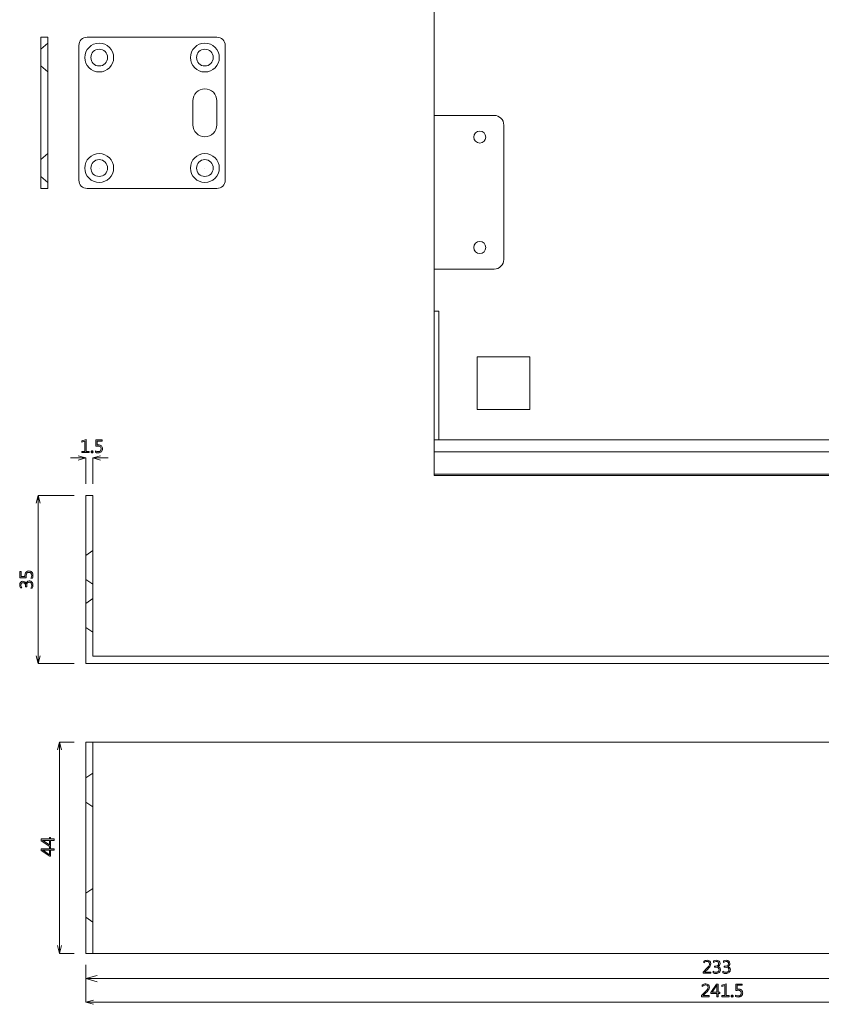
# Model space of a CAD drawing. Units: millimetres. Extents: x -210 to 507, y -105 to 315.
# Drawn here: x 173 to 340, y -105 to 100 of the extents above; entities that cross this region are included whole.
import ezdxf

# ---------------------------------------------------------------- set-up
doc = ezdxf.new("R2010")
doc.units = ezdxf.units.MM
doc.header["$MEASUREMENT"] = 0
doc.layers.add('size', color=7, linetype='Continuous', lineweight=0)
doc.layers.add('面板-line', color=7, linetype='Continuous', lineweight=0)

msp = doc.modelspace()

# ---------------------------------------------------------------- hatches: boundary and pattern name
at = {"layer": 'size'}
h = msp.add_hatch(color=140, dxfattribs=at)
h.dxf.hatch_style = 2
h.paths.add_polyline_path([(187.75, 9.65), (186.25, 9.65), (186.25, 9.91), (186.85, 9.91), (186.85, 12.01), (186.23, 11.82), (186.23, 12.1), (187.14, 12.38), (187.14, 9.91), (187.75, 9.91)])
h = msp.add_hatch(color=140, dxfattribs=at)
h.dxf.hatch_style = 2
edge = h.paths.add_edge_path()
edge.add_spline(control_points=[(189.08, 10.03), (189.27, 9.91), (189.45, 9.85), (189.64, 9.85), (189.83, 9.85), (189.98, 9.91), (190.1, 10.02), (190.22, 10.12), (190.28, 10.27), (190.28, 10.45), (190.28, 10.63), (190.22, 10.77), (190.1, 10.87), (189.98, 10.97), (189.81, 11.02), (189.59, 11.02), (189.52, 11.02), (189.38, 11.01), (189.17, 10.99), (189.17, 10.99), (189.17, 12.32), (189.17, 12.32), (189.17, 12.32), (190.45, 12.32), (190.45, 12.32), (190.45, 12.32), (190.45, 12.06), (190.45, 12.06), (190.45, 12.06), (189.44, 12.06), (189.44, 12.06), (189.44, 12.06), (189.44, 11.26), (189.44, 11.26), (189.54, 11.27), (189.62, 11.27), (189.67, 11.27), (189.95, 11.27), (190.17, 11.2), (190.33, 11.06), (190.49, 10.92), (190.57, 10.72), (190.57, 10.47), (190.57, 10.2), (190.48, 9.99), (190.31, 9.84), (190.14, 9.69), (189.91, 9.61), (189.63, 9.61), (189.38, 9.61), (189.2, 9.65), (189.08, 9.72), (189.08, 9.72), (189.08, 10.03), (189.08, 10.03)], knot_values=[0, 0, 0, 0, 1, 1, 1, 2, 2, 2, 3, 3, 3, 4, 4, 4, 5, 5, 5, 6, 6, 6, 7, 7, 7, 8, 8, 8, 9, 9, 9, 10, 10, 10, 11, 11, 11, 12, 12, 12, 13, 13, 13, 14, 14, 14, 15, 15, 15, 16, 16, 16, 17, 17, 17, 18, 18, 18, 18], degree=3, periodic=0)
h = msp.add_hatch(color=140, dxfattribs=at)
h.dxf.hatch_style = 2
edge = h.paths.add_edge_path()
edge.add_spline(control_points=[(188.17, 9.81), (188.17, 9.87), (188.19, 9.92), (188.23, 9.96), (188.27, 10), (188.32, 10.02), (188.37, 10.02), (188.43, 10.02), (188.48, 10), (188.51, 9.96), (188.55, 9.92), (188.57, 9.87), (188.57, 9.81), (188.57, 9.76), (188.55, 9.71), (188.51, 9.67), (188.47, 9.63), (188.43, 9.61), (188.37, 9.61), (188.32, 9.61), (188.27, 9.63), (188.23, 9.67), (188.19, 9.71), (188.17, 9.76), (188.17, 9.81)], knot_values=[0, 0, 0, 0, 1, 1, 1, 2, 2, 2, 3, 3, 3, 4, 4, 4, 5, 5, 5, 6, 6, 6, 7, 7, 7, 8, 8, 8, 8], degree=3, periodic=0)
h = msp.add_hatch(color=140, dxfattribs=at)
h.dxf.hatch_style = 2
edge = h.paths.add_edge_path()
edge.add_spline(control_points=[(175.64, -16.48), (175.76, -16.3), (175.82, -16.11), (175.82, -15.92), (175.82, -15.73), (175.77, -15.58), (175.66, -15.46), (175.55, -15.34), (175.41, -15.28), (175.23, -15.28), (175.05, -15.28), (174.91, -15.34), (174.81, -15.46), (174.71, -15.58), (174.66, -15.75), (174.66, -15.97), (174.66, -16.04), (174.67, -16.18), (174.68, -16.39), (174.68, -16.39), (173.35, -16.39), (173.35, -16.39), (173.35, -16.39), (173.35, -15.11), (173.35, -15.11), (173.35, -15.11), (173.61, -15.11), (173.61, -15.11), (173.61, -15.11), (173.61, -16.12), (173.61, -16.12), (173.61, -16.12), (174.41, -16.12), (174.41, -16.12), (174.41, -16.02), (174.4, -15.94), (174.4, -15.89), (174.4, -15.61), (174.47, -15.39), (174.62, -15.23), (174.76, -15.07), (174.95, -14.99), (175.21, -14.99), (175.47, -14.99), (175.68, -15.08), (175.84, -15.25), (175.99, -15.42), (176.07, -15.65), (176.07, -15.93), (176.07, -16.18), (176.03, -16.36), (175.96, -16.48), (175.96, -16.48), (175.64, -16.48), (175.64, -16.48)], knot_values=[0, 0, 0, 0, 1, 1, 1, 2, 2, 2, 3, 3, 3, 4, 4, 4, 5, 5, 5, 6, 6, 6, 7, 7, 7, 8, 8, 8, 9, 9, 9, 10, 10, 10, 11, 11, 11, 12, 12, 12, 13, 13, 13, 14, 14, 14, 15, 15, 15, 16, 16, 16, 17, 17, 17, 18, 18, 18, 18], degree=3, periodic=0)
h = msp.add_hatch(color=140, dxfattribs=at)
h.dxf.hatch_style = 2
edge = h.paths.add_edge_path()
edge.add_spline(control_points=[(175.6, -18.59), (175.75, -18.4), (175.82, -18.2), (175.82, -17.97), (175.82, -17.79), (175.77, -17.64), (175.68, -17.52), (175.59, -17.41), (175.46, -17.35), (175.3, -17.35), (174.94, -17.35), (174.76, -17.6), (174.76, -18.1), (174.76, -18.1), (174.76, -18.32), (174.76, -18.32), (174.76, -18.32), (174.52, -18.32), (174.52, -18.32), (174.52, -18.32), (174.52, -18.11), (174.52, -18.11), (174.52, -17.67), (174.35, -17.44), (174.02, -17.44), (173.71, -17.44), (173.55, -17.61), (173.55, -17.95), (173.55, -18.14), (173.62, -18.32), (173.75, -18.48), (173.75, -18.48), (173.46, -18.48), (173.46, -18.48), (173.36, -18.31), (173.31, -18.11), (173.31, -17.88), (173.31, -17.67), (173.36, -17.49), (173.48, -17.36), (173.6, -17.22), (173.75, -17.15), (173.94, -17.15), (174.29, -17.15), (174.52, -17.33), (174.62, -17.68), (174.62, -17.68), (174.63, -17.68), (174.63, -17.68), (174.64, -17.49), (174.71, -17.34), (174.83, -17.23), (174.95, -17.11), (175.09, -17.05), (175.27, -17.05), (175.51, -17.05), (175.7, -17.14), (175.85, -17.32), (175.99, -17.49), (176.07, -17.71), (176.07, -17.99), (176.07, -18.24), (176.02, -18.44), (175.92, -18.59), (175.92, -18.59), (175.6, -18.59), (175.6, -18.59)], knot_values=[0, 0, 0, 0, 1, 1, 1, 2, 2, 2, 3, 3, 3, 4, 4, 4, 5, 5, 5, 6, 6, 6, 7, 7, 7, 8, 8, 8, 9, 9, 9, 10, 10, 10, 11, 11, 11, 12, 12, 12, 13, 13, 13, 14, 14, 14, 15, 15, 15, 16, 16, 16, 17, 17, 17, 18, 18, 18, 19, 19, 19, 20, 20, 20, 21, 21, 21, 22, 22, 22, 22], degree=3, periodic=0)
h = msp.add_hatch(color=140, dxfattribs=at)
h.dxf.hatch_style = 2
edge = h.paths.add_edge_path()
edge.add_spline(control_points=[(179.74, -70.46), (179.74, -70.46), (179.74, -70.8), (179.74, -70.8), (179.74, -70.8), (180.45, -70.8), (180.45, -70.8), (180.45, -70.8), (180.45, -71.09), (180.45, -71.09), (180.45, -71.09), (179.74, -71.09), (179.74, -71.09), (179.74, -71.09), (179.74, -72.35), (179.74, -72.35), (179.74, -72.35), (179.55, -72.35), (179.55, -72.35), (179.55, -72.35), (177.78, -71.16), (177.78, -71.16), (177.78, -71.16), (177.78, -70.8), (177.78, -70.8), (177.78, -70.8), (179.5, -70.8), (179.5, -70.8), (179.5, -70.8), (179.5, -70.46), (179.5, -70.46), (179.5, -70.46), (179.74, -70.46), (179.74, -70.46)], knot_values=[0, 0, 0, 0, 1, 1, 1, 2, 2, 2, 3, 3, 3, 4, 4, 4, 5, 5, 5, 6, 6, 6, 7, 7, 7, 8, 8, 8, 9, 9, 9, 10, 10, 10, 11, 11, 11, 11], degree=3, periodic=0)
edge = h.paths.add_edge_path()
edge.add_spline(control_points=[(179.5, -71.09), (179.5, -71.09), (178.32, -71.09), (178.32, -71.09), (178.24, -71.09), (178.15, -71.09), (178.05, -71.08), (178.05, -71.08), (178.05, -71.09), (178.05, -71.09), (178.07, -71.1), (178.14, -71.13), (178.25, -71.19), (178.25, -71.19), (179.5, -72.03), (179.5, -72.03), (179.5, -72.03), (179.5, -71.09), (179.5, -71.09)], knot_values=[0, 0, 0, 0, 1, 1, 1, 2, 2, 2, 3, 3, 3, 4, 4, 4, 5, 5, 5, 6, 6, 6, 6], degree=3, periodic=0)
edge.add_line((179.5, -71.09), (179.5, -71.09))
h = msp.add_hatch(color=140, dxfattribs=at)
h.dxf.hatch_style = 2
edge = h.paths.add_edge_path()
edge.add_spline(control_points=[(179.74, -72.5), (179.74, -72.5), (179.74, -72.85), (179.74, -72.85), (179.74, -72.85), (180.45, -72.85), (180.45, -72.85), (180.45, -72.85), (180.45, -73.13), (180.45, -73.13), (180.45, -73.13), (179.74, -73.13), (179.74, -73.13), (179.74, -73.13), (179.74, -74.39), (179.74, -74.39), (179.74, -74.39), (179.55, -74.39), (179.55, -74.39), (179.55, -74.39), (177.78, -73.2), (177.78, -73.2), (177.78, -73.2), (177.78, -72.85), (177.78, -72.85), (177.78, -72.85), (179.5, -72.85), (179.5, -72.85), (179.5, -72.85), (179.5, -72.5), (179.5, -72.5), (179.5, -72.5), (179.74, -72.5), (179.74, -72.5)], knot_values=[0, 0, 0, 0, 1, 1, 1, 2, 2, 2, 3, 3, 3, 4, 4, 4, 5, 5, 5, 6, 6, 6, 7, 7, 7, 8, 8, 8, 9, 9, 9, 10, 10, 10, 11, 11, 11, 11], degree=3, periodic=0)
edge = h.paths.add_edge_path()
edge.add_spline(control_points=[(179.5, -73.13), (179.5, -73.13), (178.32, -73.13), (178.32, -73.13), (178.24, -73.13), (178.15, -73.13), (178.05, -73.13), (178.05, -73.13), (178.05, -73.13), (178.05, -73.13), (178.07, -73.14), (178.14, -73.18), (178.25, -73.23), (178.25, -73.23), (179.5, -74.07), (179.5, -74.07), (179.5, -74.07), (179.5, -73.13), (179.5, -73.13)], knot_values=[0, 0, 0, 0, 1, 1, 1, 2, 2, 2, 3, 3, 3, 4, 4, 4, 5, 5, 5, 6, 6, 6, 6], degree=3, periodic=0)
edge.add_line((179.5, -73.13), (179.5, -73.13))
h = msp.add_hatch(color=140, dxfattribs=at)
h.dxf.hatch_style = 2
edge = h.paths.add_edge_path()
edge.add_spline(control_points=[(317.19, -98.76), (317.19, -98.76), (315.59, -98.76), (315.59, -98.76), (315.59, -98.76), (315.59, -98.5), (315.59, -98.5), (315.59, -98.5), (316.37, -97.72), (316.37, -97.72), (316.62, -97.46), (316.78, -97.27), (316.84, -97.16), (316.9, -97.04), (316.93, -96.92), (316.93, -96.79), (316.93, -96.63), (316.89, -96.51), (316.8, -96.42), (316.71, -96.34), (316.58, -96.29), (316.41, -96.29), (316.17, -96.29), (315.95, -96.4), (315.73, -96.6), (315.73, -96.6), (315.73, -96.3), (315.73, -96.3), (315.93, -96.13), (316.17, -96.05), (316.45, -96.05), (316.68, -96.05), (316.86, -96.11), (317, -96.24), (317.14, -96.37), (317.21, -96.54), (317.21, -96.76), (317.21, -96.93), (317.16, -97.09), (317.07, -97.25), (316.98, -97.42), (316.81, -97.63), (316.56, -97.88), (316.56, -97.88), (315.93, -98.49), (315.93, -98.49), (315.93, -98.49), (315.93, -98.5), (315.93, -98.5), (315.93, -98.5), (317.19, -98.5), (317.19, -98.5), (317.19, -98.5), (317.19, -98.76), (317.19, -98.76)], knot_values=[0, 0, 0, 0, 1, 1, 1, 2, 2, 2, 3, 3, 3, 4, 4, 4, 5, 5, 5, 6, 6, 6, 7, 7, 7, 8, 8, 8, 9, 9, 9, 10, 10, 10, 11, 11, 11, 12, 12, 12, 13, 13, 13, 14, 14, 14, 15, 15, 15, 16, 16, 16, 17, 17, 17, 18, 18, 18, 18], degree=3, periodic=0)
h = msp.add_hatch(color=140, dxfattribs=at)
h.dxf.hatch_style = 2
edge = h.paths.add_edge_path()
edge.add_spline(control_points=[(317.7, -98.35), (317.88, -98.49), (318.09, -98.56), (318.31, -98.56), (318.5, -98.56), (318.65, -98.52), (318.76, -98.42), (318.88, -98.33), (318.94, -98.2), (318.94, -98.04), (318.94, -97.68), (318.69, -97.51), (318.18, -97.51), (318.18, -97.51), (317.96, -97.51), (317.96, -97.51), (317.96, -97.51), (317.96, -97.26), (317.96, -97.26), (317.96, -97.26), (318.17, -97.26), (318.17, -97.26), (318.62, -97.26), (318.84, -97.09), (318.84, -96.76), (318.84, -96.45), (318.67, -96.3), (318.33, -96.3), (318.14, -96.3), (317.97, -96.36), (317.8, -96.49), (317.8, -96.49), (317.8, -96.2), (317.8, -96.2), (317.97, -96.1), (318.17, -96.05), (318.4, -96.05), (318.62, -96.05), (318.79, -96.11), (318.93, -96.22), (319.07, -96.34), (319.14, -96.49), (319.14, -96.69), (319.14, -97.03), (318.96, -97.26), (318.6, -97.36), (318.6, -97.36), (318.6, -97.37), (318.6, -97.37), (318.79, -97.39), (318.94, -97.45), (319.06, -97.57), (319.17, -97.69), (319.23, -97.83), (319.23, -98.01), (319.23, -98.25), (319.14, -98.45), (318.97, -98.59), (318.79, -98.74), (318.57, -98.81), (318.3, -98.81), (318.05, -98.81), (317.85, -98.76), (317.7, -98.67), (317.7, -98.67), (317.7, -98.35), (317.7, -98.35)], knot_values=[0, 0, 0, 0, 1, 1, 1, 2, 2, 2, 3, 3, 3, 4, 4, 4, 5, 5, 5, 6, 6, 6, 7, 7, 7, 8, 8, 8, 9, 9, 9, 10, 10, 10, 11, 11, 11, 12, 12, 12, 13, 13, 13, 14, 14, 14, 15, 15, 15, 16, 16, 16, 17, 17, 17, 18, 18, 18, 19, 19, 19, 20, 20, 20, 21, 21, 21, 22, 22, 22, 22], degree=3, periodic=0)
h = msp.add_hatch(color=140, dxfattribs=at)
h.dxf.hatch_style = 2
edge = h.paths.add_edge_path()
edge.add_spline(control_points=[(319.74, -98.35), (319.93, -98.49), (320.13, -98.56), (320.36, -98.56), (320.54, -98.56), (320.69, -98.52), (320.81, -98.42), (320.92, -98.33), (320.98, -98.2), (320.98, -98.04), (320.98, -97.68), (320.73, -97.51), (320.23, -97.51), (320.23, -97.51), (320.01, -97.51), (320.01, -97.51), (320.01, -97.51), (320.01, -97.26), (320.01, -97.26), (320.01, -97.26), (320.22, -97.26), (320.22, -97.26), (320.67, -97.26), (320.89, -97.09), (320.89, -96.76), (320.89, -96.45), (320.72, -96.3), (320.38, -96.3), (320.19, -96.3), (320.01, -96.36), (319.85, -96.49), (319.85, -96.49), (319.85, -96.2), (319.85, -96.2), (320.02, -96.1), (320.22, -96.05), (320.45, -96.05), (320.66, -96.05), (320.84, -96.11), (320.97, -96.22), (321.11, -96.34), (321.18, -96.49), (321.18, -96.69), (321.18, -97.03), (321, -97.26), (320.65, -97.36), (320.65, -97.36), (320.65, -97.37), (320.65, -97.37), (320.84, -97.39), (320.99, -97.45), (321.1, -97.57), (321.22, -97.69), (321.28, -97.83), (321.28, -98.01), (321.28, -98.25), (321.19, -98.45), (321.01, -98.59), (320.84, -98.74), (320.62, -98.81), (320.34, -98.81), (320.09, -98.81), (319.89, -98.76), (319.74, -98.67), (319.74, -98.67), (319.74, -98.35), (319.74, -98.35)], knot_values=[0, 0, 0, 0, 1, 1, 1, 2, 2, 2, 3, 3, 3, 4, 4, 4, 5, 5, 5, 6, 6, 6, 7, 7, 7, 8, 8, 8, 9, 9, 9, 10, 10, 10, 11, 11, 11, 12, 12, 12, 13, 13, 13, 14, 14, 14, 15, 15, 15, 16, 16, 16, 17, 17, 17, 18, 18, 18, 19, 19, 19, 20, 20, 20, 21, 21, 21, 22, 22, 22, 22], degree=3, periodic=0)
h = msp.add_hatch(color=30, dxfattribs=at)
h.dxf.hatch_style = 2
edge = h.paths.add_edge_path()
edge.add_spline(control_points=[(316.88, -103.67), (316.88, -103.67), (315.29, -103.67), (315.29, -103.67), (315.29, -103.67), (315.29, -103.41), (315.29, -103.41), (315.29, -103.41), (316.06, -102.63), (316.06, -102.63), (316.32, -102.37), (316.48, -102.18), (316.54, -102.06), (316.6, -101.95), (316.63, -101.82), (316.63, -101.69), (316.63, -101.53), (316.58, -101.41), (316.49, -101.33), (316.4, -101.24), (316.28, -101.2), (316.11, -101.2), (315.87, -101.2), (315.64, -101.3), (315.42, -101.51), (315.42, -101.51), (315.42, -101.2), (315.42, -101.2), (315.63, -101.04), (315.87, -100.95), (316.15, -100.95), (316.38, -100.95), (316.56, -101.02), (316.7, -101.15), (316.84, -101.27), (316.91, -101.45), (316.91, -101.66), (316.91, -101.83), (316.86, -102), (316.77, -102.16), (316.68, -102.32), (316.51, -102.53), (316.25, -102.78), (316.25, -102.78), (315.63, -103.4), (315.63, -103.4), (315.63, -103.4), (315.63, -103.41), (315.63, -103.41), (315.63, -103.41), (316.88, -103.41), (316.88, -103.41), (316.88, -103.41), (316.88, -103.67), (316.88, -103.67)], knot_values=[0, 0, 0, 0, 1, 1, 1, 2, 2, 2, 3, 3, 3, 4, 4, 4, 5, 5, 5, 6, 6, 6, 7, 7, 7, 8, 8, 8, 9, 9, 9, 10, 10, 10, 11, 11, 11, 12, 12, 12, 13, 13, 13, 14, 14, 14, 15, 15, 15, 16, 16, 16, 17, 17, 17, 18, 18, 18, 18], degree=3, periodic=0)
h = msp.add_hatch(color=30, dxfattribs=at)
h.dxf.hatch_style = 2
edge = h.paths.add_edge_path()
edge.add_spline(control_points=[(319.07, -102.95), (319.07, -102.95), (318.72, -102.95), (318.72, -102.95), (318.72, -102.95), (318.72, -103.67), (318.72, -103.67), (318.72, -103.67), (318.44, -103.67), (318.44, -103.67), (318.44, -103.67), (318.44, -102.95), (318.44, -102.95), (318.44, -102.95), (317.18, -102.95), (317.18, -102.95), (317.18, -102.95), (317.18, -102.76), (317.18, -102.76), (317.18, -102.76), (318.37, -101), (318.37, -101), (318.37, -101), (318.72, -101), (318.72, -101), (318.72, -101), (318.72, -102.71), (318.72, -102.71), (318.72, -102.71), (319.07, -102.71), (319.07, -102.71), (319.07, -102.71), (319.07, -102.95), (319.07, -102.95)], knot_values=[0, 0, 0, 0, 1, 1, 1, 2, 2, 2, 3, 3, 3, 4, 4, 4, 5, 5, 5, 6, 6, 6, 7, 7, 7, 8, 8, 8, 9, 9, 9, 10, 10, 10, 11, 11, 11, 11], degree=3, periodic=0)
edge = h.paths.add_edge_path()
edge.add_spline(control_points=[(318.44, -102.71), (318.44, -102.71), (318.44, -101.54), (318.44, -101.54), (318.44, -101.46), (318.44, -101.36), (318.45, -101.26), (318.45, -101.26), (318.44, -101.26), (318.44, -101.26), (318.43, -101.29), (318.4, -101.35), (318.34, -101.47), (318.34, -101.47), (317.5, -102.71), (317.5, -102.71), (317.5, -102.71), (318.44, -102.71), (318.44, -102.71)], knot_values=[0, 0, 0, 0, 1, 1, 1, 2, 2, 2, 3, 3, 3, 4, 4, 4, 5, 5, 5, 6, 6, 6, 6], degree=3, periodic=0)
edge.add_line((318.44, -102.71), (318.44, -102.71))
h = msp.add_hatch(color=30, dxfattribs=at)
h.dxf.hatch_style = 2
h.paths.add_polyline_path([(321.03, -103.67), (319.53, -103.67), (319.53, -103.41), (320.13, -103.41), (320.13, -101.31), (319.51, -101.5), (319.51, -101.22), (320.42, -100.94), (320.42, -103.41), (321.03, -103.41)])
h = msp.add_hatch(color=30, dxfattribs=at)
h.dxf.hatch_style = 2
edge = h.paths.add_edge_path()
edge.add_spline(control_points=[(322.36, -103.29), (322.55, -103.41), (322.73, -103.47), (322.92, -103.47), (323.11, -103.47), (323.26, -103.41), (323.38, -103.31), (323.5, -103.2), (323.56, -103.05), (323.56, -102.87), (323.56, -102.69), (323.5, -102.55), (323.38, -102.46), (323.26, -102.36), (323.09, -102.31), (322.87, -102.31), (322.8, -102.31), (322.66, -102.31), (322.45, -102.33), (322.45, -102.33), (322.45, -101), (322.45, -101), (322.45, -101), (323.73, -101), (323.73, -101), (323.73, -101), (323.73, -101.26), (323.73, -101.26), (323.73, -101.26), (322.72, -101.26), (322.72, -101.26), (322.72, -101.26), (322.72, -102.06), (322.72, -102.06), (322.82, -102.05), (322.9, -102.05), (322.95, -102.05), (323.23, -102.05), (323.45, -102.12), (323.61, -102.26), (323.77, -102.4), (323.85, -102.6), (323.85, -102.86), (323.85, -103.12), (323.76, -103.33), (323.59, -103.48), (323.42, -103.64), (323.19, -103.71), (322.91, -103.71), (322.66, -103.71), (322.48, -103.68), (322.36, -103.6), (322.36, -103.6), (322.36, -103.29), (322.36, -103.29)], knot_values=[0, 0, 0, 0, 1, 1, 1, 2, 2, 2, 3, 3, 3, 4, 4, 4, 5, 5, 5, 6, 6, 6, 7, 7, 7, 8, 8, 8, 9, 9, 9, 10, 10, 10, 11, 11, 11, 12, 12, 12, 13, 13, 13, 14, 14, 14, 15, 15, 15, 16, 16, 16, 17, 17, 17, 18, 18, 18, 18], degree=3, periodic=0)
h = msp.add_hatch(color=30, dxfattribs=at)
h.dxf.hatch_style = 2
edge = h.paths.add_edge_path()
edge.add_spline(control_points=[(321.45, -103.51), (321.45, -103.45), (321.47, -103.4), (321.51, -103.36), (321.55, -103.32), (321.6, -103.31), (321.65, -103.31), (321.71, -103.31), (321.75, -103.32), (321.79, -103.36), (321.83, -103.4), (321.85, -103.45), (321.85, -103.51), (321.85, -103.56), (321.83, -103.61), (321.79, -103.65), (321.75, -103.69), (321.71, -103.71), (321.65, -103.71), (321.6, -103.71), (321.55, -103.69), (321.51, -103.65), (321.47, -103.61), (321.45, -103.57), (321.45, -103.51)], knot_values=[0, 0, 0, 0, 1, 1, 1, 2, 2, 2, 3, 3, 3, 4, 4, 4, 5, 5, 5, 6, 6, 6, 7, 7, 7, 8, 8, 8, 8], degree=3, periodic=0)

# ---------------------------------------------------------------- linework, layer by layer
at = {"layer": 'size', "color": 140, "lineweight": 9}
for p, q in [((185.46, 8.53), (183.86, 8.53)), ((185.46, 8.96), (187.06, 8.53)), ((187.06, 8.53), (185.46, 8.1)), ((187.06, 8.53), (185.46, 8.53)), ((187.06, 3.15), (187.06, 8.53)), ((188.56, 8.53), (190.16, 8.96)), ((188.56, 3.15), (188.56, 8.53)), ((190.16, 8.1), (188.56, 8.53)), ((188.56, 8.53), (190.16, 8.53)), ((190.16, 8.53), (191.76, 8.53)), ((176.71, -0.85), (177.14, 0.75)), ((184.66, 0.75), (177.14, 0.75)), ((177.14, 0.75), (177.57, -0.85)), ((177.14, 0.75), (177.14, -0.85)), ((177.14, -0.85), (177.14, -32.65)), ((177.14, -34.25), (176.71, -32.65)), ((177.57, -32.65), (177.14, -34.25)), ((177.14, -34.25), (177.14, -32.65)), ((184.66, -34.25), (177.14, -34.25)), ((181.15, -52.21), (181.58, -50.61)), ((184.66, -50.61), (181.58, -50.61)), ((181.58, -50.61), (182, -52.21)), ((181.58, -50.61), (181.58, -52.21)), ((181.58, -52.21), (181.58, -93.01)), ((181.58, -94.61), (181.15, -93.01)), ((182, -93.01), (181.58, -94.61)), ((181.58, -94.61), (181.58, -93.01)), ((184.66, -94.61), (181.58, -94.61)), ((187.06, -97.01), (187.06, -99.88)), ((187.06, -99.88), (189.46, -99.24)), ((189.46, -100.53), (187.06, -99.88)), ((187.06, -99.88), (189.46, -99.88)), ((189.46, -99.88), (417.66, -99.88))]:
    msp.add_line(p, q, dxfattribs=at)
at = {"layer": 'size', "color": 30, "lineweight": 9}
for p, q in [((187.06, -97.01), (187.06, -104.79)), ((187.06, -104.79), (188.66, -104.36)), ((188.66, -105.22), (187.06, -104.79)), ((187.06, -104.79), (188.66, -104.79)), ((188.66, -104.79), (426.96, -104.79))]:
    msp.add_line(p, q, dxfattribs=at)
at = {"layer": 'size'}
for points in [[(187.75, 9.65), (186.25, 9.65), (186.25, 9.91), (186.85, 9.91), (186.85, 12.01), (186.23, 11.82), (186.23, 12.1), (187.14, 12.38), (187.14, 9.91), (187.75, 9.91)], [(321.03, -103.67), (319.53, -103.67), (319.53, -103.41), (320.13, -103.41), (320.13, -101.31), (319.51, -101.5), (319.51, -101.22), (320.42, -100.94), (320.42, -103.41), (321.03, -103.41)]]:
    msp.add_lwpolyline(points, close=True, dxfattribs=at)
for points, knots in [([(189.08, 10.03), (189.27, 9.91), (189.45, 9.85), (189.64, 9.85), (189.83, 9.85), (189.98, 9.91), (190.1, 10.02), (190.22, 10.12), (190.28, 10.27), (190.28, 10.45), (190.28, 10.63), (190.22, 10.77), (190.1, 10.87), (189.98, 10.97), (189.81, 11.02), (189.59, 11.02), (189.52, 11.02), (189.38, 11.01), (189.17, 10.99), (189.17, 10.99), (189.17, 12.32), (189.17, 12.32), (189.17, 12.32), (190.45, 12.32), (190.45, 12.32), (190.45, 12.32), (190.45, 12.06), (190.45, 12.06), (190.45, 12.06), (189.44, 12.06), (189.44, 12.06), (189.44, 12.06), (189.44, 11.26), (189.44, 11.26), (189.54, 11.27), (189.62, 11.27), (189.67, 11.27), (189.95, 11.27), (190.17, 11.2), (190.33, 11.06), (190.49, 10.92), (190.57, 10.72), (190.57, 10.47), (190.57, 10.2), (190.48, 9.99), (190.31, 9.84), (190.14, 9.69), (189.91, 9.61), (189.63, 9.61), (189.38, 9.61), (189.2, 9.65), (189.08, 9.72), (189.08, 9.72), (189.08, 10.03), (189.08, 10.03)], [0, 0, 0, 0, 1, 1, 1, 2, 2, 2, 3, 3, 3, 4, 4, 4, 5, 5, 5, 6, 6, 6, 7, 7, 7, 8, 8, 8, 9, 9, 9, 10, 10, 10, 11, 11, 11, 12, 12, 12, 13, 13, 13, 14, 14, 14, 15, 15, 15, 16, 16, 16, 17, 17, 17, 18, 18, 18, 18]), ([(188.17, 9.81), (188.17, 9.87), (188.19, 9.92), (188.23, 9.96), (188.27, 10), (188.32, 10.02), (188.37, 10.02), (188.43, 10.02), (188.48, 10), (188.51, 9.96), (188.55, 9.92), (188.57, 9.87), (188.57, 9.81), (188.57, 9.76), (188.55, 9.71), (188.51, 9.67), (188.47, 9.63), (188.43, 9.61), (188.37, 9.61), (188.32, 9.61), (188.27, 9.63), (188.23, 9.67), (188.19, 9.71), (188.17, 9.76), (188.17, 9.81)], [0, 0, 0, 0, 1, 1, 1, 2, 2, 2, 3, 3, 3, 4, 4, 4, 5, 5, 5, 6, 6, 6, 7, 7, 7, 8, 8, 8, 8]), ([(175.64, -16.48), (175.76, -16.3), (175.82, -16.11), (175.82, -15.92), (175.82, -15.73), (175.77, -15.58), (175.66, -15.46), (175.55, -15.34), (175.41, -15.28), (175.23, -15.28), (175.05, -15.28), (174.91, -15.34), (174.81, -15.46), (174.71, -15.58), (174.66, -15.75), (174.66, -15.97), (174.66, -16.04), (174.67, -16.18), (174.68, -16.39), (174.68, -16.39), (173.35, -16.39), (173.35, -16.39), (173.35, -16.39), (173.35, -15.11), (173.35, -15.11), (173.35, -15.11), (173.61, -15.11), (173.61, -15.11), (173.61, -15.11), (173.61, -16.12), (173.61, -16.12), (173.61, -16.12), (174.41, -16.12), (174.41, -16.12), (174.41, -16.02), (174.4, -15.94), (174.4, -15.89), (174.4, -15.61), (174.47, -15.39), (174.62, -15.23), (174.76, -15.07), (174.95, -14.99), (175.21, -14.99), (175.47, -14.99), (175.68, -15.08), (175.84, -15.25), (175.99, -15.42), (176.07, -15.65), (176.07, -15.93), (176.07, -16.18), (176.03, -16.36), (175.96, -16.48), (175.96, -16.48), (175.64, -16.48), (175.64, -16.48)], [0, 0, 0, 0, 1, 1, 1, 2, 2, 2, 3, 3, 3, 4, 4, 4, 5, 5, 5, 6, 6, 6, 7, 7, 7, 8, 8, 8, 9, 9, 9, 10, 10, 10, 11, 11, 11, 12, 12, 12, 13, 13, 13, 14, 14, 14, 15, 15, 15, 16, 16, 16, 17, 17, 17, 18, 18, 18, 18]), ([(175.6, -18.59), (175.75, -18.4), (175.82, -18.2), (175.82, -17.97), (175.82, -17.79), (175.77, -17.64), (175.68, -17.52), (175.59, -17.41), (175.46, -17.35), (175.3, -17.35), (174.94, -17.35), (174.76, -17.6), (174.76, -18.1), (174.76, -18.1), (174.76, -18.32), (174.76, -18.32), (174.76, -18.32), (174.52, -18.32), (174.52, -18.32), (174.52, -18.32), (174.52, -18.11), (174.52, -18.11), (174.52, -17.67), (174.35, -17.44), (174.02, -17.44), (173.71, -17.44), (173.55, -17.61), (173.55, -17.95), (173.55, -18.14), (173.62, -18.32), (173.75, -18.48), (173.75, -18.48), (173.46, -18.48), (173.46, -18.48), (173.36, -18.31), (173.31, -18.11), (173.31, -17.88), (173.31, -17.67), (173.36, -17.49), (173.48, -17.36), (173.6, -17.22), (173.75, -17.15), (173.94, -17.15), (174.29, -17.15), (174.52, -17.33), (174.62, -17.68), (174.62, -17.68), (174.63, -17.68), (174.63, -17.68), (174.64, -17.49), (174.71, -17.34), (174.83, -17.23), (174.95, -17.11), (175.09, -17.05), (175.27, -17.05), (175.51, -17.05), (175.7, -17.14), (175.85, -17.32), (175.99, -17.49), (176.07, -17.71), (176.07, -17.99), (176.07, -18.24), (176.02, -18.44), (175.92, -18.59), (175.92, -18.59), (175.6, -18.59), (175.6, -18.59)], [0, 0, 0, 0, 1, 1, 1, 2, 2, 2, 3, 3, 3, 4, 4, 4, 5, 5, 5, 6, 6, 6, 7, 7, 7, 8, 8, 8, 9, 9, 9, 10, 10, 10, 11, 11, 11, 12, 12, 12, 13, 13, 13, 14, 14, 14, 15, 15, 15, 16, 16, 16, 17, 17, 17, 18, 18, 18, 19, 19, 19, 20, 20, 20, 21, 21, 21, 22, 22, 22, 22]), ([(179.74, -70.46), (179.74, -70.46), (179.74, -70.8), (179.74, -70.8), (179.74, -70.8), (180.45, -70.8), (180.45, -70.8), (180.45, -70.8), (180.45, -71.09), (180.45, -71.09), (180.45, -71.09), (179.74, -71.09), (179.74, -71.09), (179.74, -71.09), (179.74, -72.35), (179.74, -72.35), (179.74, -72.35), (179.55, -72.35), (179.55, -72.35), (179.55, -72.35), (177.78, -71.16), (177.78, -71.16), (177.78, -71.16), (177.78, -70.8), (177.78, -70.8), (177.78, -70.8), (179.5, -70.8), (179.5, -70.8), (179.5, -70.8), (179.5, -70.46), (179.5, -70.46), (179.5, -70.46), (179.74, -70.46), (179.74, -70.46)], [0, 0, 0, 0, 1, 1, 1, 2, 2, 2, 3, 3, 3, 4, 4, 4, 5, 5, 5, 6, 6, 6, 7, 7, 7, 8, 8, 8, 9, 9, 9, 10, 10, 10, 11, 11, 11, 11]), ([(179.5, -71.09), (179.5, -71.09), (178.32, -71.09), (178.32, -71.09), (178.24, -71.09), (178.15, -71.09), (178.05, -71.08), (178.05, -71.08), (178.05, -71.09), (178.05, -71.09), (178.07, -71.1), (178.14, -71.13), (178.25, -71.19), (178.25, -71.19), (179.5, -72.03), (179.5, -72.03), (179.5, -72.03), (179.5, -71.09), (179.5, -71.09)], [0, 0, 0, 0, 1, 1, 1, 2, 2, 2, 3, 3, 3, 4, 4, 4, 5, 5, 5, 6, 6, 6, 6]), ([(179.74, -72.5), (179.74, -72.5), (179.74, -72.85), (179.74, -72.85), (179.74, -72.85), (180.45, -72.85), (180.45, -72.85), (180.45, -72.85), (180.45, -73.13), (180.45, -73.13), (180.45, -73.13), (179.74, -73.13), (179.74, -73.13), (179.74, -73.13), (179.74, -74.39), (179.74, -74.39), (179.74, -74.39), (179.55, -74.39), (179.55, -74.39), (179.55, -74.39), (177.78, -73.2), (177.78, -73.2), (177.78, -73.2), (177.78, -72.85), (177.78, -72.85), (177.78, -72.85), (179.5, -72.85), (179.5, -72.85), (179.5, -72.85), (179.5, -72.5), (179.5, -72.5), (179.5, -72.5), (179.74, -72.5), (179.74, -72.5)], [0, 0, 0, 0, 1, 1, 1, 2, 2, 2, 3, 3, 3, 4, 4, 4, 5, 5, 5, 6, 6, 6, 7, 7, 7, 8, 8, 8, 9, 9, 9, 10, 10, 10, 11, 11, 11, 11]), ([(179.5, -73.13), (179.5, -73.13), (178.32, -73.13), (178.32, -73.13), (178.24, -73.13), (178.15, -73.13), (178.05, -73.13), (178.05, -73.13), (178.05, -73.13), (178.05, -73.13), (178.07, -73.14), (178.14, -73.18), (178.25, -73.23), (178.25, -73.23), (179.5, -74.07), (179.5, -74.07), (179.5, -74.07), (179.5, -73.13), (179.5, -73.13)], [0, 0, 0, 0, 1, 1, 1, 2, 2, 2, 3, 3, 3, 4, 4, 4, 5, 5, 5, 6, 6, 6, 6]), ([(317.19, -98.76), (317.19, -98.76), (315.59, -98.76), (315.59, -98.76), (315.59, -98.76), (315.59, -98.5), (315.59, -98.5), (315.59, -98.5), (316.37, -97.72), (316.37, -97.72), (316.62, -97.46), (316.78, -97.27), (316.84, -97.16), (316.9, -97.04), (316.93, -96.92), (316.93, -96.79), (316.93, -96.63), (316.89, -96.51), (316.8, -96.42), (316.71, -96.34), (316.58, -96.29), (316.41, -96.29), (316.17, -96.29), (315.95, -96.4), (315.73, -96.6), (315.73, -96.6), (315.73, -96.3), (315.73, -96.3), (315.93, -96.13), (316.17, -96.05), (316.45, -96.05), (316.68, -96.05), (316.86, -96.11), (317, -96.24), (317.14, -96.37), (317.21, -96.54), (317.21, -96.76), (317.21, -96.93), (317.16, -97.09), (317.07, -97.25), (316.98, -97.42), (316.81, -97.63), (316.56, -97.88), (316.56, -97.88), (315.93, -98.49), (315.93, -98.49), (315.93, -98.49), (315.93, -98.5), (315.93, -98.5), (315.93, -98.5), (317.19, -98.5), (317.19, -98.5), (317.19, -98.5), (317.19, -98.76), (317.19, -98.76)], [0, 0, 0, 0, 1, 1, 1, 2, 2, 2, 3, 3, 3, 4, 4, 4, 5, 5, 5, 6, 6, 6, 7, 7, 7, 8, 8, 8, 9, 9, 9, 10, 10, 10, 11, 11, 11, 12, 12, 12, 13, 13, 13, 14, 14, 14, 15, 15, 15, 16, 16, 16, 17, 17, 17, 18, 18, 18, 18]), ([(317.7, -98.35), (317.88, -98.49), (318.09, -98.56), (318.31, -98.56), (318.5, -98.56), (318.65, -98.52), (318.76, -98.42), (318.88, -98.33), (318.94, -98.2), (318.94, -98.04), (318.94, -97.68), (318.69, -97.51), (318.18, -97.51), (318.18, -97.51), (317.96, -97.51), (317.96, -97.51), (317.96, -97.51), (317.96, -97.26), (317.96, -97.26), (317.96, -97.26), (318.17, -97.26), (318.17, -97.26), (318.62, -97.26), (318.84, -97.09), (318.84, -96.76), (318.84, -96.45), (318.67, -96.3), (318.33, -96.3), (318.14, -96.3), (317.97, -96.36), (317.8, -96.49), (317.8, -96.49), (317.8, -96.2), (317.8, -96.2), (317.97, -96.1), (318.17, -96.05), (318.4, -96.05), (318.62, -96.05), (318.79, -96.11), (318.93, -96.22), (319.07, -96.34), (319.14, -96.49), (319.14, -96.69), (319.14, -97.03), (318.96, -97.26), (318.6, -97.36), (318.6, -97.36), (318.6, -97.37), (318.6, -97.37), (318.79, -97.39), (318.94, -97.45), (319.06, -97.57), (319.17, -97.69), (319.23, -97.83), (319.23, -98.01), (319.23, -98.25), (319.14, -98.45), (318.97, -98.59), (318.79, -98.74), (318.57, -98.81), (318.3, -98.81), (318.05, -98.81), (317.85, -98.76), (317.7, -98.67), (317.7, -98.67), (317.7, -98.35), (317.7, -98.35)], [0, 0, 0, 0, 1, 1, 1, 2, 2, 2, 3, 3, 3, 4, 4, 4, 5, 5, 5, 6, 6, 6, 7, 7, 7, 8, 8, 8, 9, 9, 9, 10, 10, 10, 11, 11, 11, 12, 12, 12, 13, 13, 13, 14, 14, 14, 15, 15, 15, 16, 16, 16, 17, 17, 17, 18, 18, 18, 19, 19, 19, 20, 20, 20, 21, 21, 21, 22, 22, 22, 22]), ([(319.74, -98.35), (319.93, -98.49), (320.13, -98.56), (320.36, -98.56), (320.54, -98.56), (320.69, -98.52), (320.81, -98.42), (320.92, -98.33), (320.98, -98.2), (320.98, -98.04), (320.98, -97.68), (320.73, -97.51), (320.23, -97.51), (320.23, -97.51), (320.01, -97.51), (320.01, -97.51), (320.01, -97.51), (320.01, -97.26), (320.01, -97.26), (320.01, -97.26), (320.22, -97.26), (320.22, -97.26), (320.67, -97.26), (320.89, -97.09), (320.89, -96.76), (320.89, -96.45), (320.72, -96.3), (320.38, -96.3), (320.19, -96.3), (320.01, -96.36), (319.85, -96.49), (319.85, -96.49), (319.85, -96.2), (319.85, -96.2), (320.02, -96.1), (320.22, -96.05), (320.45, -96.05), (320.66, -96.05), (320.84, -96.11), (320.97, -96.22), (321.11, -96.34), (321.18, -96.49), (321.18, -96.69), (321.18, -97.03), (321, -97.26), (320.65, -97.36), (320.65, -97.36), (320.65, -97.37), (320.65, -97.37), (320.84, -97.39), (320.99, -97.45), (321.1, -97.57), (321.22, -97.69), (321.28, -97.83), (321.28, -98.01), (321.28, -98.25), (321.19, -98.45), (321.01, -98.59), (320.84, -98.74), (320.62, -98.81), (320.34, -98.81), (320.09, -98.81), (319.89, -98.76), (319.74, -98.67), (319.74, -98.67), (319.74, -98.35), (319.74, -98.35)], [0, 0, 0, 0, 1, 1, 1, 2, 2, 2, 3, 3, 3, 4, 4, 4, 5, 5, 5, 6, 6, 6, 7, 7, 7, 8, 8, 8, 9, 9, 9, 10, 10, 10, 11, 11, 11, 12, 12, 12, 13, 13, 13, 14, 14, 14, 15, 15, 15, 16, 16, 16, 17, 17, 17, 18, 18, 18, 19, 19, 19, 20, 20, 20, 21, 21, 21, 22, 22, 22, 22]), ([(316.88, -103.67), (316.88, -103.67), (315.29, -103.67), (315.29, -103.67), (315.29, -103.67), (315.29, -103.41), (315.29, -103.41), (315.29, -103.41), (316.06, -102.63), (316.06, -102.63), (316.32, -102.37), (316.48, -102.18), (316.54, -102.06), (316.6, -101.95), (316.63, -101.82), (316.63, -101.69), (316.63, -101.53), (316.58, -101.41), (316.49, -101.33), (316.4, -101.24), (316.28, -101.2), (316.11, -101.2), (315.87, -101.2), (315.64, -101.3), (315.42, -101.51), (315.42, -101.51), (315.42, -101.2), (315.42, -101.2), (315.63, -101.04), (315.87, -100.95), (316.15, -100.95), (316.38, -100.95), (316.56, -101.02), (316.7, -101.15), (316.84, -101.27), (316.91, -101.45), (316.91, -101.66), (316.91, -101.83), (316.86, -102), (316.77, -102.16), (316.68, -102.32), (316.51, -102.53), (316.25, -102.78), (316.25, -102.78), (315.63, -103.4), (315.63, -103.4), (315.63, -103.4), (315.63, -103.41), (315.63, -103.41), (315.63, -103.41), (316.88, -103.41), (316.88, -103.41), (316.88, -103.41), (316.88, -103.67), (316.88, -103.67)], [0, 0, 0, 0, 1, 1, 1, 2, 2, 2, 3, 3, 3, 4, 4, 4, 5, 5, 5, 6, 6, 6, 7, 7, 7, 8, 8, 8, 9, 9, 9, 10, 10, 10, 11, 11, 11, 12, 12, 12, 13, 13, 13, 14, 14, 14, 15, 15, 15, 16, 16, 16, 17, 17, 17, 18, 18, 18, 18]), ([(319.07, -102.95), (319.07, -102.95), (318.72, -102.95), (318.72, -102.95), (318.72, -102.95), (318.72, -103.67), (318.72, -103.67), (318.72, -103.67), (318.44, -103.67), (318.44, -103.67), (318.44, -103.67), (318.44, -102.95), (318.44, -102.95), (318.44, -102.95), (317.18, -102.95), (317.18, -102.95), (317.18, -102.95), (317.18, -102.76), (317.18, -102.76), (317.18, -102.76), (318.37, -101), (318.37, -101), (318.37, -101), (318.72, -101), (318.72, -101), (318.72, -101), (318.72, -102.71), (318.72, -102.71), (318.72, -102.71), (319.07, -102.71), (319.07, -102.71), (319.07, -102.71), (319.07, -102.95), (319.07, -102.95)], [0, 0, 0, 0, 1, 1, 1, 2, 2, 2, 3, 3, 3, 4, 4, 4, 5, 5, 5, 6, 6, 6, 7, 7, 7, 8, 8, 8, 9, 9, 9, 10, 10, 10, 11, 11, 11, 11]), ([(318.44, -102.71), (318.44, -102.71), (318.44, -101.54), (318.44, -101.54), (318.44, -101.46), (318.44, -101.36), (318.45, -101.26), (318.45, -101.26), (318.44, -101.26), (318.44, -101.26), (318.43, -101.29), (318.4, -101.35), (318.34, -101.47), (318.34, -101.47), (317.5, -102.71), (317.5, -102.71), (317.5, -102.71), (318.44, -102.71), (318.44, -102.71)], [0, 0, 0, 0, 1, 1, 1, 2, 2, 2, 3, 3, 3, 4, 4, 4, 5, 5, 5, 6, 6, 6, 6]), ([(322.36, -103.29), (322.55, -103.41), (322.73, -103.47), (322.92, -103.47), (323.11, -103.47), (323.26, -103.41), (323.38, -103.31), (323.5, -103.2), (323.56, -103.05), (323.56, -102.87), (323.56, -102.69), (323.5, -102.55), (323.38, -102.46), (323.26, -102.36), (323.09, -102.31), (322.87, -102.31), (322.8, -102.31), (322.66, -102.31), (322.45, -102.33), (322.45, -102.33), (322.45, -101), (322.45, -101), (322.45, -101), (323.73, -101), (323.73, -101), (323.73, -101), (323.73, -101.26), (323.73, -101.26), (323.73, -101.26), (322.72, -101.26), (322.72, -101.26), (322.72, -101.26), (322.72, -102.06), (322.72, -102.06), (322.82, -102.05), (322.9, -102.05), (322.95, -102.05), (323.23, -102.05), (323.45, -102.12), (323.61, -102.26), (323.77, -102.4), (323.85, -102.6), (323.85, -102.86), (323.85, -103.12), (323.76, -103.33), (323.59, -103.48), (323.42, -103.64), (323.19, -103.71), (322.91, -103.71), (322.66, -103.71), (322.48, -103.68), (322.36, -103.6), (322.36, -103.6), (322.36, -103.29), (322.36, -103.29)], [0, 0, 0, 0, 1, 1, 1, 2, 2, 2, 3, 3, 3, 4, 4, 4, 5, 5, 5, 6, 6, 6, 7, 7, 7, 8, 8, 8, 9, 9, 9, 10, 10, 10, 11, 11, 11, 12, 12, 12, 13, 13, 13, 14, 14, 14, 15, 15, 15, 16, 16, 16, 17, 17, 17, 18, 18, 18, 18]), ([(321.45, -103.51), (321.45, -103.45), (321.47, -103.4), (321.51, -103.36), (321.55, -103.32), (321.6, -103.31), (321.65, -103.31), (321.71, -103.31), (321.75, -103.32), (321.79, -103.36), (321.83, -103.4), (321.85, -103.45), (321.85, -103.51), (321.85, -103.56), (321.83, -103.61), (321.79, -103.65), (321.75, -103.69), (321.71, -103.71), (321.65, -103.71), (321.6, -103.71), (321.55, -103.69), (321.51, -103.65), (321.47, -103.61), (321.45, -103.57), (321.45, -103.51)], [0, 0, 0, 0, 1, 1, 1, 2, 2, 2, 3, 3, 3, 4, 4, 4, 5, 5, 5, 6, 6, 6, 7, 7, 7, 8, 8, 8, 8])]:
    msp.add_open_spline(points, degree=3, knots=knots, dxfattribs=at)
at = {"layer": '面板-line', "color": 7, "lineweight": 15}
for p, q in [((179.18, 94.9), (177.68, 93.65)), ((214.37, 96.15), (214.37, 96.15)), ((179.18, 88.9), (177.68, 90.15)), ((211.87, 85.4), (211.87, 85.4)), ((211.87, 75.4), (211.87, 75.4)), ((179.18, 71.9), (177.68, 70.65)), ((189.87, 68.9), (189.87, 68.9)), ((211.87, 68.9), (211.87, 68.9)), ((179.18, 65.9), (177.68, 67.15)), ((185.62, 66.4), (185.62, 66.4)), ((216.12, 66.4), (216.12, 66.4)), ((214.37, 64.65), (214.37, 64.65)), ((477.1, 12.31), (259.6, 12.31)), ((259.6, 9.87), (259.6, 4.87)), ((259.6, 9.87), (259.6, 4.87)), ((477.1, 9.83), (259.6, 9.83)), ((477.1, 5.16), (259.6, 5.16)), ((264.6, 4.87), (259.6, 4.87)), ((264.6, 4.87), (259.6, 4.87)), ((188.56, -10.75), (187.06, -11.75)), ((187.06, -16.75), (188.56, -17.75)), ((188.56, -20.75), (187.06, -21.75)), ((187.06, -26.75), (188.56, -27.75)), ((188.56, -50.61), (188.56, -94.61)), ((188.56, -57.1), (187.06, -58.1)), ((187.06, -63.1), (188.56, -64.1)), ((188.56, -81.1), (187.06, -82.1)), ((187.06, -87.1), (188.56, -88.1)), ((187.06, -94.61), (187.06, -94.61))]:
    msp.add_line(p, q, dxfattribs=at)
for points in [[(177.68, 96.15), (177.68, 64.65), (179.18, 64.65), (179.18, 96.15)], [(260.6, 12.31), (259.6, 12.31), (259.6, 39.07), (260.6, 39.07)], [(268.55, 29.6), (268.55, 18.6), (279.55, 18.6), (279.55, 29.6)], [(188.56, -32.75), (188.56, 0.75), (187.06, 0.75), (187.06, -34.25), (428.56, -34.25), (428.56, -32.75)]]:
    msp.add_lwpolyline(points, close=True, dxfattribs=at)
for centre in [(269.1, 75.36), (269.1, 52.36)]:
    msp.add_circle(centre, 1.25, dxfattribs=at)
for points, knots in [([(475.1, 190.36), (476.21, 190.36), (477.1, 191.26), (477.1, 192.36), (477.1, 192.36), (477.1, 258.86), (477.1, 258.86), (477.1, 258.86), (259.6, 258.86), (259.6, 258.86), (259.6, 258.86), (259.6, 192.36), (259.6, 192.36), (259.6, 191.25), (260.5, 190.36), (261.6, 190.36), (261.6, 190.36), (264.6, 190.36), (264.6, 190.36), (264.6, 190.36), (264.6, 147.36), (264.6, 147.36), (264.6, 147.36), (261.6, 147.36), (261.6, 147.36), (260.5, 147.36), (259.6, 146.46), (259.6, 145.36), (259.6, 145.36), (259.6, 4.87), (259.6, 4.87), (259.6, 4.87), (477.1, 4.87), (477.1, 4.87), (477.1, 4.87), (477.1, 145.36), (477.1, 145.36), (477.1, 146.46), (476.21, 147.36), (475.1, 147.36), (475.1, 147.36), (472.1, 147.36), (472.1, 147.36), (472.1, 147.36), (472.1, 190.36), (472.1, 190.36), (472.1, 190.36), (475.1, 190.36), (475.1, 190.36)], [0, 0, 0, 0, 1, 1, 1, 2, 2, 2, 3, 3, 3, 4, 4, 4, 5, 5, 5, 6, 6, 6, 7, 7, 7, 8, 8, 8, 9, 9, 9, 10, 10, 10, 11, 11, 11, 12, 12, 12, 13, 13, 13, 14, 14, 14, 15, 15, 15, 16, 16, 16, 16]), ([(214.37, 96.15), (214.37, 96.15), (187.37, 96.15), (187.37, 96.15), (186.4, 96.15), (185.62, 95.37), (185.62, 94.4), (185.62, 94.4), (185.62, 66.4), (185.62, 66.4), (185.62, 65.43), (186.4, 64.65), (187.37, 64.65), (187.37, 64.65), (214.37, 64.65), (214.37, 64.65), (215.33, 64.65), (216.12, 65.43), (216.12, 66.4), (216.12, 66.4), (216.12, 94.4), (216.12, 94.4), (216.12, 95.37), (215.33, 96.15), (214.37, 96.15)], [0, 0, 0, 0, 1, 1, 1, 2, 2, 2, 3, 3, 3, 4, 4, 4, 5, 5, 5, 6, 6, 6, 7, 7, 7, 8, 8, 8, 8]), ([(189.87, 94.9), (188.21, 94.9), (186.86, 93.56), (186.86, 91.9), (186.86, 90.24), (188.21, 88.9), (189.87, 88.9), (191.52, 88.9), (192.87, 90.24), (192.87, 91.9), (192.87, 93.56), (191.52, 94.9), (189.87, 94.9)], [0, 0, 0, 0, 1, 1, 1, 2, 2, 2, 3, 3, 3, 4, 4, 4, 4]), ([(211.87, 94.9), (210.21, 94.9), (208.86, 93.56), (208.86, 91.9), (208.86, 90.24), (210.21, 88.9), (211.87, 88.9), (213.52, 88.9), (214.87, 90.24), (214.87, 91.9), (214.87, 93.56), (213.52, 94.9), (211.87, 94.9)], [0, 0, 0, 0, 1, 1, 1, 2, 2, 2, 3, 3, 3, 4, 4, 4, 4]), ([(191.62, 91.9), (191.62, 92.87), (190.83, 93.65), (189.87, 93.65), (188.9, 93.65), (188.12, 92.87), (188.12, 91.9), (188.12, 90.93), (188.9, 90.15), (189.87, 90.15), (190.83, 90.15), (191.62, 90.93), (191.62, 91.9), (191.62, 91.9), (191.62, 91.9), (191.62, 91.9)], [0, 0, 0, 0, 1, 1, 1, 2, 2, 2, 3, 3, 3, 4, 4, 4, 5, 5, 5, 5]), ([(213.62, 91.9), (213.62, 92.87), (212.83, 93.65), (211.87, 93.65), (210.9, 93.65), (210.12, 92.87), (210.12, 91.9), (210.12, 90.93), (210.9, 90.15), (211.87, 90.15), (212.83, 90.15), (213.62, 90.93), (213.62, 91.9), (213.62, 91.9), (213.62, 91.9), (213.62, 91.9)], [0, 0, 0, 0, 1, 1, 1, 2, 2, 2, 3, 3, 3, 4, 4, 4, 5, 5, 5, 5]), ([(211.87, 85.4), (210.48, 85.4), (209.37, 84.28), (209.37, 82.9), (209.37, 82.9), (209.37, 77.9), (209.37, 77.9), (209.37, 76.52), (210.48, 75.4), (211.87, 75.4), (213.25, 75.4), (214.37, 76.52), (214.37, 77.9), (214.37, 77.9), (214.37, 82.9), (214.37, 82.9), (214.37, 84.28), (213.25, 85.4), (211.87, 85.4)], [0, 0, 0, 0, 1, 1, 1, 2, 2, 2, 3, 3, 3, 4, 4, 4, 5, 5, 5, 6, 6, 6, 6]), ([(259.6, 47.86), (259.6, 47.86), (272.1, 47.86), (272.1, 47.86), (273.21, 47.86), (274.1, 48.75), (274.1, 49.86), (274.1, 49.86), (274.1, 77.86), (274.1, 77.86), (274.1, 78.96), (273.21, 79.86), (272.1, 79.86), (272.1, 79.86), (259.6, 79.86), (259.6, 79.86), (259.6, 79.86), (259.6, 47.86), (259.6, 47.86)], [0, 0, 0, 0, 1, 1, 1, 2, 2, 2, 3, 3, 3, 4, 4, 4, 5, 5, 5, 6, 6, 6, 6]), ([(189.87, 71.9), (188.21, 71.9), (186.86, 70.56), (186.86, 68.9), (186.86, 67.24), (188.21, 65.9), (189.87, 65.9), (191.52, 65.9), (192.87, 67.24), (192.87, 68.9), (192.87, 70.56), (191.52, 71.9), (189.87, 71.9)], [0, 0, 0, 0, 1, 1, 1, 2, 2, 2, 3, 3, 3, 4, 4, 4, 4]), ([(211.87, 71.9), (210.21, 71.9), (208.86, 70.56), (208.86, 68.9), (208.86, 67.24), (210.21, 65.9), (211.87, 65.9), (213.52, 65.9), (214.87, 67.24), (214.87, 68.9), (214.87, 70.56), (213.52, 71.9), (211.87, 71.9)], [0, 0, 0, 0, 1, 1, 1, 2, 2, 2, 3, 3, 3, 4, 4, 4, 4]), ([(191.62, 68.9), (191.62, 69.87), (190.83, 70.65), (189.87, 70.65), (188.9, 70.65), (188.12, 69.87), (188.12, 68.9), (188.12, 67.93), (188.9, 67.15), (189.87, 67.15), (190.83, 67.15), (191.62, 67.93), (191.62, 68.9), (191.62, 68.9), (191.62, 68.9), (191.62, 68.9)], [0, 0, 0, 0, 1, 1, 1, 2, 2, 2, 3, 3, 3, 4, 4, 4, 5, 5, 5, 5]), ([(213.62, 68.9), (213.62, 69.87), (212.83, 70.65), (211.87, 70.65), (210.9, 70.65), (210.12, 69.87), (210.12, 68.9), (210.12, 67.93), (210.9, 67.15), (211.87, 67.15), (212.83, 67.15), (213.62, 67.93), (213.62, 68.9), (213.62, 68.9), (213.62, 68.9), (213.62, 68.9)], [0, 0, 0, 0, 1, 1, 1, 2, 2, 2, 3, 3, 3, 4, 4, 4, 5, 5, 5, 5]), ([(423.56, -50.61), (423.56, -50.61), (187.06, -50.61), (187.06, -50.61), (187.06, -50.61), (187.06, -94.61), (187.06, -94.61), (187.06, -94.61), (423.56, -94.61), (423.56, -94.61), (426.32, -94.61), (428.56, -92.37), (428.56, -89.61), (428.56, -89.61), (428.56, -55.61), (428.56, -55.61), (428.56, -52.84), (426.32, -50.61), (423.56, -50.61)], [0, 0, 0, 0, 1, 1, 1, 2, 2, 2, 3, 3, 3, 4, 4, 4, 5, 5, 5, 6, 6, 6, 6])]:
    msp.add_open_spline(points, degree=3, knots=knots, dxfattribs=at)

doc.saveas('drawing.dxf')
